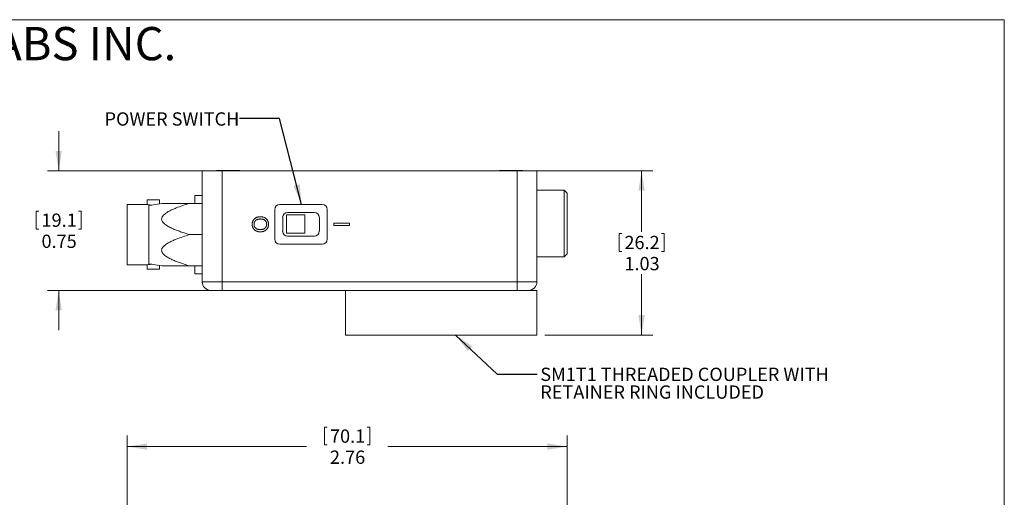
# Model space of a CAD drawing. Units: inches. Extents: x 0.3 to 10.6, y 0.2 to 8.2.
# Drawn here: x 4.5 to 10.6, y 5.2 to 8.2 of the extents above; entities that cross this region are included whole.
import ezdxf

# ---------------------------------------------------------------- set-up
doc = ezdxf.new("R2010")
doc.units = ezdxf.units.IN
doc.header["$MEASUREMENT"] = 0
doc.styles.add('SLDTEXTSTYLE0', font='TXT', dxfattribs={"width": 0.75})
doc.styles.add('SLDTEXTSTYLE5', font='TXT', dxfattribs={"width": 0.663})
doc.dimstyles.new('SLDDIMSTYLE0', dxfattribs={"dimtxt": 0.083333, "dimasz": 0.125, "dimexe": 0, "dimexo": 0.0625, "dimgap": 0.020833, "dimtad": 0, "dimtih": 1, "dimtoh": 1, "dimrnd": 1e-09, "dimzin": 12, "dimdsep": 46, "dimtxsty": 'SLDTEXTSTYLE0', "dimsah": 1, "dimcen": 0.09, "dimadec": 0, "dimazin": 0, "dimtfac": 1, "dimtofl": 0, "dimtmove": 0, "dimatfit": 3, "dimfxl": 1, "dimtolj": 1, "dimtzin": 12, "dimarcsym": 0})
doc.dimstyles.new('SLDDIMSTYLE2', dxfattribs={"dimtxt": 0, "dimasz": 0.125, "dimexe": 0, "dimexo": 0.0625, "dimgap": 0, "dimtad": 0, "dimtih": 1, "dimtoh": 1, "dimdec": 0, "dimrnd": 1e-09, "dimzin": 0, "dimdsep": 46, "dimtxsty": 'Standard', "dimsah": 1, "dimcen": 0.09, "dimadec": 0, "dimazin": 0, "dimtfac": 0.125, "dimtdec": 0, "dimtofl": 0, "dimtmove": 0, "dimatfit": 3, "dimfxl": 1, "dimtolj": 1, "dimtzin": 0, "dimarcsym": 0})
doc.dimstyles.new('SLDDIMSTYLE3', dxfattribs={"dimtxt": 0.083333, "dimasz": 0.125, "dimexe": 0, "dimexo": 0.0625, "dimgap": 0.020833, "dimtad": 0, "dimtih": 1, "dimtoh": 1, "dimrnd": 1e-09, "dimzin": 12, "dimdsep": 46, "dimtxsty": 'SLDTEXTSTYLE0', "dimsah": 1, "dimcen": 0.09, "dimadec": 0, "dimazin": 0, "dimtfac": 1, "dimtofl": 0, "dimtmove": 0, "dimatfit": 3, "dimfxl": 1, "dimtolj": 1, "dimtzin": 12, "dimarcsym": 0})

# ---------------------------------------------------------------- blocks, each defined once
blk = doc.blocks.new('SW_NOTE_6')
at = {"color": 0, "linetype": 'Continuous', "lineweight": 0, "attachment_point": 1}
for s, insert, char_height, style in [('COPYRIGHT ', (0, 0.2686), 0.20833, 'SLDTEXTSTYLE0'), ('©', (1.6547, 0.2697), 0.2083, 'SLDTEXTSTYLE5'), (' 2005 by THORLABS INC.', (1.8657, 0.2686), 0.208333, 'SLDTEXTSTYLE0')]:
    blk.add_mtext(s, dxfattribs=dict(at, insert=insert, char_height=char_height, style=style))
blk = doc.blocks.new('*D11')
at = {"color": 7, "linetype": 'Continuous', "lineweight": 0}
for p, q in [((6.3667, 5.6368), (6.3667, 5.5243)), ((6.3667, 5.6368), (6.3836, 5.6368)), ((6.6496, 5.6368), (6.6327, 5.6368)), ((6.6496, 5.6368), (6.6496, 5.5243)), ((5.1277, 3.9168), (5.1277, 5.5844)), ((7.8887, 4.1178), (7.8887, 5.5844)), ((5.1277, 5.5144), (6.2535, 5.5144)), ((6.3667, 5.5243), (6.3836, 5.5243)), ((6.6496, 5.5243), (6.6327, 5.5243)), ((7.8887, 5.5144), (6.7628, 5.5144))]:
    blk.add_line(p, q, dxfattribs=at)
for points in [[(5.1277, 5.5144), (5.2527, 5.4944), (5.2527, 5.5344)], [(7.8887, 5.5144), (7.7637, 5.5344), (7.7637, 5.4944)]]:
    blk.add_solid(points, dxfattribs=at)
at = {"color": 7, "linetype": 'Continuous', "lineweight": 0, "char_height": 0.08333, "attachment_point": 1, "style": 'SLDTEXTSTYLE0'}
for s, insert in [('70.1', (6.4004, 5.6218)), ('2.76', (6.4004, 5.4894))]:
    blk.add_mtext(s, dxfattribs=dict(at, insert=insert))
blk = doc.blocks.new('*D15')
at = {"color": 7, "linetype": 'Continuous', "lineweight": 0}
for p, q in [((4.6987, 7.2437), (4.6987, 7.4937)), ((5.6737, 7.2437), (4.6287, 7.2437)), ((4.5572, 6.9911), (4.5572, 6.8786)), ((4.5572, 6.9911), (4.5741, 6.9911)), ((4.8401, 6.9911), (4.8233, 6.9911)), ((4.8401, 6.9911), (4.8401, 6.8786)), ((4.5572, 6.8786), (4.5741, 6.8786)), ((4.8401, 6.8786), (4.8233, 6.8786)), ((5.6737, 6.4937), (4.6287, 6.4937)), ((4.6987, 6.4937), (4.6987, 6.2437))]:
    blk.add_line(p, q, dxfattribs=at)
for points in [[(4.6987, 7.2437), (4.7187, 7.3687), (4.6787, 7.3687)], [(4.6987, 6.4937), (4.6787, 6.3687), (4.7187, 6.3687)]]:
    blk.add_solid(points, dxfattribs=at)
at = {"color": 7, "linetype": 'Continuous', "lineweight": 0, "char_height": 0.08333, "attachment_point": 1, "style": 'SLDTEXTSTYLE0'}
for s, insert in [('19.1', (4.591, 6.9761)), ('0.75', (4.591, 6.8437))]:
    blk.add_mtext(s, dxfattribs=dict(at, insert=insert))
blk = doc.blocks.new('*D16')
at = {"color": 7, "linetype": 'Continuous', "lineweight": 0}
for p, q in [((7.6237, 7.2437), (8.4249, 7.2437)), ((8.3549, 7.2437), (8.3549, 6.8611)), ((8.2135, 6.8511), (8.2135, 6.7386)), ((8.2135, 6.8511), (8.2303, 6.8511)), ((8.4964, 6.8511), (8.4795, 6.8511)), ((8.4964, 6.8511), (8.4964, 6.7386)), ((8.2135, 6.7386), (8.2303, 6.7386)), ((8.4964, 6.7386), (8.4795, 6.7386)), ((8.3549, 6.2137), (8.3549, 6.5963)), ((7.7487, 6.2137), (8.4249, 6.2137))]:
    blk.add_line(p, q, dxfattribs=at)
for points in [[(8.3549, 7.2437), (8.3349, 7.1187), (8.3749, 7.1187)], [(8.3549, 6.2137), (8.3749, 6.3387), (8.3349, 6.3387)]]:
    blk.add_solid(points, dxfattribs=at)
at = {"color": 7, "linetype": 'Continuous', "lineweight": 0, "char_height": 0.08333, "attachment_point": 1, "style": 'SLDTEXTSTYLE0'}
for s, insert in [('26.2', (8.2472, 6.8361)), ('1.03', (8.2472, 6.7037))]:
    blk.add_mtext(s, dxfattribs=dict(at, insert=insert))
blk = doc.blocks.new('SW_NOTE_8')
at = {"color": 0, "linetype": 'Continuous', "lineweight": 0, "char_height": 0.083333, "attachment_point": 1, "style": 'SLDTEXTSTYLE0'}
for s, insert in [('SM1T1 THREADED COUPLER WITH', (0.0198, 0.0396)), ('RETAINER RING INCLUDED', (0.0198, -0.0715))]:
    blk.add_mtext(s, dxfattribs=dict(at, insert=insert))

msp = doc.modelspace()

# ---------------------------------------------------------------- linework, layer by layer
at = {"color": 7, "linetype": 'Continuous', "lineweight": 0}
for p, q in [((0.3299, 8.1921), (10.6299, 8.1921)), ((10.6299, 0.3921), (10.6299, 8.1921)), ((5.5987, 6.5487), (5.5987, 7.2437)), ((5.5987, 7.2437), (5.7237, 7.2437)), ((5.6877, 7.2452), (5.6877, 7.2437)), ((5.6877, 7.2452), (5.8347, 7.2452)), ((5.7237, 7.2437), (5.7237, 6.5487)), ((7.5737, 7.2437), (5.7237, 7.2437)), ((5.8347, 7.2437), (5.8347, 7.2452)), ((7.4627, 7.2452), (7.4627, 7.2437)), ((7.4627, 7.2452), (7.6097, 7.2452)), ((7.5737, 6.5487), (7.5737, 7.2437)), ((7.5737, 7.2437), (7.6987, 7.2437)), ((7.6097, 7.2437), (7.6097, 7.2452)), ((7.6987, 7.2437), (7.6987, 6.5487)), ((7.8687, 7.1237), (7.6987, 7.1237)), ((7.8887, 7.1037), (7.8687, 7.1237)), ((7.8687, 6.7224), (7.8687, 7.1237)), ((7.8887, 7.1037), (7.8887, 6.7406)), ((5.2547, 7.0612), (5.2547, 7.0327)), ((5.3307, 7.0612), (5.2547, 7.0612)), ((5.3307, 7.0373), (5.3307, 7.0612)), ((5.5987, 7.0887), (5.5527, 7.0887)), ((5.5527, 7.0397), (5.5527, 7.0887)), ((5.2547, 7.0327), (5.1277, 7.0327)), ((5.1277, 6.6547), (5.1277, 7.0327)), ((5.3452, 7.0398), (5.264, 7.0258)), ((5.264, 7.0258), (5.264, 6.8437)), ((5.5199, 7.0397), (5.5987, 7.0397)), ((6.0537, 7.0024), (6.0537, 6.8149)), ((6.3524, 7.0337), (6.0849, 7.0337)), ((6.3024, 6.9837), (6.1349, 6.9837)), ((6.3837, 6.8149), (6.3837, 7.0024)), ((6.1037, 6.9524), (6.1037, 6.8649)), ((6.2418, 6.9673), (6.1268, 6.9673)), ((6.1268, 6.9673), (6.1268, 6.8523)), ((6.2418, 6.8523), (6.2418, 6.9673)), ((6.3337, 6.8649), (6.3337, 6.9524)), ((6.4237, 6.9151), (6.5237, 6.9151)), ((6.4237, 6.901), (6.4237, 6.9151)), ((6.5237, 6.901), (6.4237, 6.901)), ((6.5237, 6.9151), (6.5237, 6.901)), ((5.264, 6.8437), (5.264, 6.6616)), ((5.5199, 6.8437), (5.5987, 6.8437)), ((6.1268, 6.8523), (6.2418, 6.8523)), ((6.1349, 6.8337), (6.3024, 6.8337)), ((6.0849, 6.7837), (6.3524, 6.7837)), ((7.8887, 6.7406), (7.8887, 6.7237)), ((7.6987, 6.7037), (7.8687, 6.7037)), ((7.8687, 6.7037), (7.8887, 6.7237)), ((7.8687, 6.7037), (7.8687, 6.7224)), ((5.1277, 6.6547), (5.2547, 6.6547)), ((5.2547, 6.6547), (5.2547, 6.6262)), ((5.2547, 6.6262), (5.3307, 6.6262)), ((5.264, 6.6616), (5.3452, 6.6475)), ((5.3307, 6.6262), (5.3307, 6.6501)), ((5.5199, 6.6476), (5.5987, 6.6476)), ((5.5527, 6.5987), (5.5527, 6.6476)), ((5.5527, 6.5987), (5.5987, 6.5987)), ((5.5987, 6.5487), (5.7237, 6.5487)), ((5.7237, 6.5487), (7.5737, 6.5487)), ((5.7237, 6.5487), (5.7237, 6.4937)), ((7.5737, 6.5487), (7.6987, 6.5487)), ((7.5737, 6.5487), (7.5737, 6.4937)), ((5.7237, 6.4937), (5.6537, 6.4937)), ((7.5737, 6.4937), (5.7237, 6.4937)), ((6.4987, 6.4937), (6.4987, 6.2137)), ((7.6437, 6.4937), (7.5737, 6.4937)), ((7.6987, 6.4937), (7.6437, 6.4937)), ((7.6987, 6.2137), (7.6987, 6.4937)), ((7.6987, 6.2137), (6.4987, 6.2137))]:
    msp.add_line(p, q, dxfattribs=at)
for centre, radius, start, end in [((6.0849, 7.0024), 0.0312, 90, 180), ((6.1349, 6.9524), 0.0313, 90, 180), ((6.3024, 6.9524), 0.0312, 0, 90), ((6.3524, 7.0024), 0.0312, 0, 90), ((6.1349, 6.8649), 0.0313, 180, 270), ((6.3024, 6.8649), 0.0312, 270, 0), ((6.0849, 6.8149), 0.0312, 180, 270), ((6.3524, 6.8149), 0.0312, 270, 0), ((5.6537, 6.5487), 0.055, 180, 270), ((7.6437, 6.5487), 0.055, 270, 0)]:
    msp.add_arc(centre, radius, start, end, dxfattribs=at)
for points, knots in [([(5.2834, 7.0291), (5.2826, 7.0291), (5.2776, 7.0293), (5.2695, 7.0302), (5.2606, 7.0315), (5.2555, 7.0325), (5.2549, 7.0326), (5.2547, 7.0327)], [0, 0, 0, 0, 0.047461, 0.297317, 0.551488, 0.808224, 1, 1, 1, 1]), ([(5.5199, 7.0397), (5.5057, 7.0354), (5.4772, 7.0266), (5.4415, 7.0137), (5.4127, 7.0018), (5.3907, 6.9912), (5.3737, 6.9808), (5.3614, 6.9713), (5.3544, 6.9644), (5.3496, 6.9579), (5.3459, 6.9508), (5.3439, 6.9418), (5.3459, 6.9325), (5.3499, 6.925), (5.3557, 6.9175), (5.3645, 6.9093), (5.3796, 6.8988), (5.3993, 6.8877), (5.4238, 6.8765), (5.4492, 6.8668), (5.4811, 6.8557), (5.5049, 6.8483), (5.5199, 6.8437)], [0, 0, 0, 0, 0.104424, 0.20881, 0.266831, 0.324864, 0.382646, 0.410562, 0.43842, 0.455346, 0.472244, 0.499804, 0.527413, 0.546104, 0.564837, 0.599712, 0.634693, 0.698209, 0.761941, 0.825893, 0.889709, 1, 1, 1, 1]), ([(5.3452, 7.0397), (5.3451, 7.0397), (5.3448, 7.0397), (5.3484, 7.0397), (5.3539, 7.0397), (5.3612, 7.0397), (5.3704, 7.0397), (5.385, 7.0397), (5.4056, 7.0397), (5.4325, 7.0397), (5.4707, 7.0397), (5.5002, 7.0397), (5.5199, 7.0397)], [0, 0, 0, 0, 0.0267934, 0.0804644, 0.1258935, 0.1725049, 0.23454, 0.2966506, 0.4239921, 0.5673769, 0.7108293, 1, 1, 1, 1]), ([(5.9124, 6.9087), (5.9124, 6.9098), (5.9124, 6.9121), (5.9128, 6.9155), (5.9133, 6.9187), (5.914, 6.9219), (5.915, 6.925), (5.9161, 6.928), (5.9175, 6.9309), (5.9191, 6.9337), (5.9208, 6.9364), (5.9228, 6.9389), (5.9249, 6.9413), (5.9271, 6.9434), (5.9295, 6.9455), (5.932, 6.9473), (5.9347, 6.949), (5.9376, 6.9505), (5.9405, 6.9518), (5.9435, 6.9529), (5.9465, 6.9539), (5.9496, 6.9547), (5.9527, 6.9553), (5.9559, 6.9558), (5.9591, 6.9561), (5.9612, 6.9561), (5.9623, 6.9561)], [0, 0, 0, 0, 0.044697, 0.088534, 0.131409, 0.173814, 0.215715, 0.257247, 0.298848, 0.340604, 0.382029, 0.42297, 0.463632, 0.504048, 0.544591, 0.584964, 0.626265, 0.667979, 0.709943, 0.751382, 0.792619, 0.833948, 0.875008, 0.916446, 0.957907, 1, 1, 1, 1]), ([(5.9622, 6.942), (5.9607, 6.942), (5.9579, 6.9419), (5.9538, 6.9415), (5.9499, 6.9407), (5.9463, 6.9397), (5.9429, 6.9384), (5.9397, 6.9367), (5.9368, 6.9348), (5.9341, 6.9326), (5.9317, 6.9302), (5.9296, 6.9275), (5.9279, 6.9248), (5.9264, 6.9219), (5.9253, 6.9188), (5.9245, 6.9156), (5.924, 6.9122), (5.9239, 6.9099), (5.9239, 6.9087)], [0, 0, 0, 0, 0.075964, 0.148125, 0.217201, 0.2833, 0.347202, 0.4093, 0.470426, 0.531588, 0.591739, 0.650258, 0.707303, 0.764208, 0.821148, 0.879119, 0.938423, 1, 1, 1, 1]), ([(6.0034, 6.9085), (6.0034, 6.9097), (6.0033, 6.9119), (6.0028, 6.9151), (6.0021, 6.9183), (6.0011, 6.9213), (5.9997, 6.9242), (5.9981, 6.927), (5.9962, 6.9297), (5.9939, 6.9322), (5.9914, 6.9346), (5.9883, 6.9366), (5.9849, 6.9382), (5.9812, 6.9396), (5.977, 6.9407), (5.9724, 6.9415), (5.9674, 6.9419), (5.964, 6.942), (5.9622, 6.942)], [0, 0, 0, 0, 0.055943, 0.110382, 0.164048, 0.216759, 0.269601, 0.323009, 0.377581, 0.433449, 0.490922, 0.550625, 0.613117, 0.679861, 0.751358, 0.828261, 0.910795, 1, 1, 1, 1]), ([(5.9623, 6.9561), (5.9643, 6.9561), (5.9682, 6.956), (5.9739, 6.9554), (5.9793, 6.9544), (5.9843, 6.9529), (5.989, 6.951), (5.9934, 6.9488), (5.9974, 6.946), (6.001, 6.9429), (6.0043, 6.9395), (6.0072, 6.9358), (6.0096, 6.9319), (6.0115, 6.9277), (6.0131, 6.9232), (6.0141, 6.9186), (6.0148, 6.9137), (6.0149, 6.9103), (6.0149, 6.9086)], [0, 0, 0, 0, 0.075226, 0.146575, 0.2145, 0.27953, 0.342403, 0.403496, 0.463762, 0.523864, 0.583252, 0.641302, 0.698898, 0.756295, 0.814628, 0.874325, 0.935783, 1, 1, 1, 1]), ([(5.9635, 6.8612), (5.9623, 6.8613), (5.9598, 6.8613), (5.9562, 6.8616), (5.9526, 6.8621), (5.9492, 6.8627), (5.9459, 6.8636), (5.9427, 6.8646), (5.9395, 6.8659), (5.9365, 6.8673), (5.9336, 6.8689), (5.9309, 6.8707), (5.9284, 6.8726), (5.926, 6.8746), (5.9239, 6.8769), (5.9219, 6.8793), (5.9201, 6.8819), (5.9184, 6.8846), (5.917, 6.8874), (5.9158, 6.8903), (5.9147, 6.8932), (5.9139, 6.8962), (5.9132, 6.8992), (5.9127, 6.9023), (5.9124, 6.9055), (5.9124, 6.9076), (5.9124, 6.9087)], [0, 0, 0, 0, 0.04756, 0.093962, 0.139112, 0.183626, 0.227457, 0.270703, 0.313611, 0.35626, 0.398366, 0.439557, 0.480045, 0.519888, 0.559658, 0.599421, 0.639208, 0.679668, 0.72002, 0.759859, 0.79956, 0.839199, 0.878956, 0.918794, 0.959083, 1, 1, 1, 1]), ([(5.9239, 6.9087), (5.9239, 6.9075), (5.924, 6.9052), (5.9245, 6.9018), (5.9253, 6.8985), (5.9264, 6.8954), (5.9279, 6.8925), (5.9297, 6.8897), (5.9318, 6.8871), (5.9342, 6.8847), (5.9369, 6.8825), (5.9399, 6.8806), (5.9432, 6.879), (5.9468, 6.8776), (5.9506, 6.8766), (5.9547, 6.8759), (5.9591, 6.8754), (5.9621, 6.8754), (5.9636, 6.8753)], [0, 0, 0, 0, 0.061055, 0.119545, 0.176806, 0.232956, 0.288583, 0.344667, 0.401662, 0.46054, 0.520477, 0.581213, 0.643431, 0.707961, 0.775371, 0.846414, 0.921152, 1, 1, 1, 1]), ([(6.0149, 6.9086), (6.0149, 6.9075), (6.0149, 6.9052), (6.0146, 6.9019), (6.014, 6.8987), (6.0133, 6.8956), (6.0124, 6.8925), (6.0113, 6.8895), (6.0099, 6.8866), (6.0084, 6.8838), (6.0067, 6.8812), (6.0048, 6.8787), (6.0027, 6.8763), (6.0006, 6.8741), (5.9982, 6.8721), (5.9956, 6.8702), (5.9929, 6.8685), (5.9901, 6.867), (5.9871, 6.8656), (5.984, 6.8645), (5.9808, 6.8635), (5.9776, 6.8626), (5.9742, 6.862), (5.9707, 6.8616), (5.9671, 6.8613), (5.9647, 6.8613), (5.9635, 6.8612)], [0, 0, 0, 0, 0.043099, 0.085587, 0.126908, 0.167967, 0.20845, 0.249025, 0.289281, 0.33001, 0.370598, 0.410466, 0.450033, 0.489688, 0.529116, 0.569037, 0.609703, 0.650759, 0.692509, 0.734219, 0.776707, 0.819552, 0.863351, 0.907839, 0.953334, 1, 1, 1, 1]), ([(5.9636, 6.8753), (5.9646, 6.8754), (5.9665, 6.8754), (5.9694, 6.8756), (5.9722, 6.8759), (5.9748, 6.8763), (5.9774, 6.8769), (5.9799, 6.8776), (5.9823, 6.8784), (5.9846, 6.8793), (5.9867, 6.8804), (5.9888, 6.8816), (5.9907, 6.8829), (5.9925, 6.8843), (5.9942, 6.8858), (5.9958, 6.8875), (5.9972, 6.8893), (5.9985, 6.8911), (5.9996, 6.8931), (6.0006, 6.8951), (6.0015, 6.8972), (6.0022, 6.8994), (6.0027, 6.9016), (6.0031, 6.9038), (6.0033, 6.9062), (6.0034, 6.9077), (6.0034, 6.9085)], [0, 0, 0, 0, 0.050852, 0.099752, 0.147438, 0.194086, 0.239171, 0.28334, 0.326577, 0.368936, 0.410572, 0.451051, 0.490877, 0.530044, 0.568937, 0.607578, 0.64642, 0.685679, 0.724799, 0.763513, 0.802173, 0.84074, 0.879649, 0.919071, 0.959098, 1, 1, 1, 1]), ([(5.5199, 6.8437), (5.5057, 6.8393), (5.4772, 6.8306), (5.4415, 6.8176), (5.4127, 6.8057), (5.3907, 6.7951), (5.3737, 6.7847), (5.3614, 6.7752), (5.3544, 6.7683), (5.3496, 6.7618), (5.3459, 6.7548), (5.3439, 6.7457), (5.3459, 6.7364), (5.3499, 6.729), (5.3557, 6.7214), (5.3645, 6.7133), (5.3796, 6.7028), (5.3993, 6.6917), (5.4238, 6.6805), (5.4492, 6.6708), (5.4811, 6.6596), (5.5049, 6.6523), (5.5199, 6.6476)], [0, 0, 0, 0, 0.1044235, 0.2088103, 0.266831, 0.324864, 0.3826464, 0.410562, 0.43842, 0.4553461, 0.4722439, 0.4998041, 0.5274134, 0.5461044, 0.5648366, 0.5997124, 0.6346935, 0.6982088, 0.7619413, 0.8258932, 0.8897085, 1, 1, 1, 1]), ([(5.2547, 6.6547), (5.2551, 6.6548), (5.2559, 6.6549), (5.2623, 6.6561), (5.2715, 6.6575), (5.2794, 6.658), (5.2832, 6.6583)], [0, 0, 0, 0, 0.252429, 0.504739, 0.760139, 1, 1, 1, 1]), ([(5.5199, 6.6476), (5.5003, 6.6476), (5.4709, 6.6476), (5.4327, 6.6476), (5.4059, 6.6476), (5.3852, 6.6476), (5.3706, 6.6476), (5.3613, 6.6476), (5.3539, 6.6476), (5.3484, 6.6476), (5.3448, 6.6476), (5.3451, 6.6476), (5.3452, 6.6476)], [0, 0, 0, 0, 0.287191, 0.431634, 0.576008, 0.70061, 0.764094, 0.827497, 0.873048, 0.919536, 0.973207, 1, 1, 1, 1])]:
    msp.add_open_spline(points, degree=3, knots=knots, dxfattribs=at)

# ---------------------------------------------------------------- block references
for name, p in [('SW_NOTE_6', (0.3602, 7.8775)), ('SW_NOTE_8', (7.6997, 5.9696))]:
    msp.add_blockref(name, p, dxfattribs=at)

# ---------------------------------------------------------------- texts
at = {"color": 7, "linetype": 'Continuous', "lineweight": 0, "insert": (4.9867, 7.6109), "char_height": 0.083333, "attachment_point": 1, "style": 'SLDTEXTSTYLE0'}
msp.add_mtext('POWER SWITCH', dxfattribs=at)

# ---------------------------------------------------------------- dimensions: what is measured, and where the dimension line sits
at = {"color": 7, "linetype": 'Continuous', "lineweight": 0}
for base, p1, p2, dimstyle, picture, middle in [((4.6987, 6.4937), (5.7237, 7.2437), (5.7237, 6.4937), 'SLDDIMSTYLE3', '*D15', (4.6987, 6.8687)), ((8.3549, 6.2137), (7.5737, 7.2437), (7.6987, 6.2137), 'SLDDIMSTYLE0', '*D16', (8.3549, 6.7287))]:
    dim = msp.add_linear_dim(base=base, p1=p1, p2=p2, angle=90, dimstyle=dimstyle, dxfattribs=at)
    dim.commit()
    dim.dimension.update_dxf_attribs({"geometry": picture, "text_midpoint": middle, "dimtype": 160})
dim = msp.add_linear_dim(base=(7.8887, 5.5144), p1=(5.1277, 3.8668), p2=(7.8887, 4.0678), dimstyle='SLDDIMSTYLE0', dxfattribs=at)
dim.commit()
dim.dimension.update_dxf_attribs({"geometry": '*D11', "text_midpoint": (6.5082, 5.5144), "dimtype": 160})

# ---------------------------------------------------------------- leaders
for points in [[(6.2221, 7.0337), (6.0838, 7.5713), (5.8338, 7.5713)], [(7.1884, 6.2137), (7.4497, 5.9696), (7.6997, 5.9696)]]:
    msp.add_leader(points, dimstyle='SLDDIMSTYLE2', dxfattribs=at)

doc.saveas('drawing.dxf')
